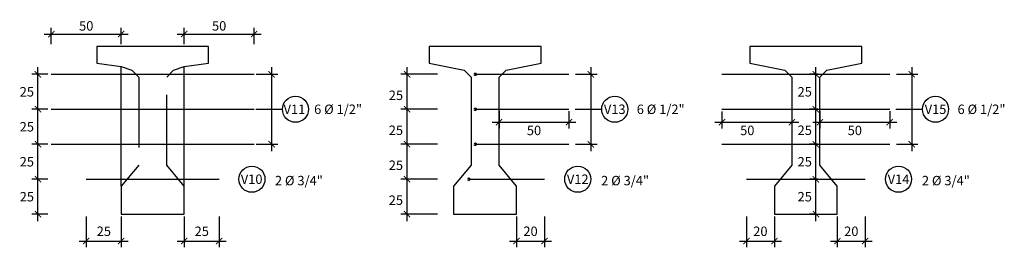
# Model space of a CAD drawing. Units: feet. Extents: x 772114 to 772201, y 8558973 to 8559111.
# Drawn here: x 772188 to 772195, y 8559036 to 8559037 of the extents above; entities that cross this region are included whole.
import ezdxf
from ezdxf.enums import TextEntityAlignment as Align

# ---------------------------------------------------------------- set-up
doc = ezdxf.new("R2010")
doc.units = ezdxf.units.FT
doc.header["$LTSCALE"] = 6.35
doc.header["$MEASUREMENT"] = 0
doc.linetypes.add('HIDDEN2', pattern=[4.7625, 3.175, -1.5875])
for name, color, linetype in [('21C', 36, 'Continuous'), ('22T', 7, 'Continuous'), ('23', 1, 'Continuous'), ('24', 5, 'Continuous'), ('28D', 8, 'HIDDEN2')]:
    doc.layers.add(name, color=color, linetype=linetype)
doc.styles.add('echi 100', font='romans.shx')
doc.styles.add('qq', font='romans.shx')
doc.dimstyles.new('ESTANDAR  100', dxfattribs={"dimtxt": 0.27, "dimasz": 0.18, "dimexe": 0.18, "dimexo": 0.0625, "dimgap": 0.1, "dimtad": 1, "dimzin": 0, "dimdsep": 46, "dimtxsty": 'echi 100', "dimblk": 'ARCHTICK', "dimcen": 0.09, "dimdle": 0.2, "dimclrd": 256, "dimclre": 256, "dimclrt": 7, "dimazin": 0, "dimtfac": 1, "dimtmove": 2, "dimatfit": 3, "dimfxl": 0, "dimtolj": 1, "dimtzin": 0, "dimarcsym": 0})
doc.dimstyles.new('ESTANDAR  100 90', dxfattribs={"dimtxt": 0.27, "dimasz": 0.18, "dimexe": 0.18, "dimexo": 0.0625, "dimgap": 0.1, "dimtad": 2, "dimtih": 1, "dimtoh": 1, "dimzin": 0, "dimdsep": 46, "dimtxsty": 'echi 100', "dimblk": 'ARCHTICK', "dimcen": 0, "dimdle": 0.2, "dimclrd": 7, "dimclre": 7, "dimclrt": 7, "dimazin": 0, "dimtfac": 1, "dimtofl": 0, "dimtmove": 0, "dimatfit": 3, "dimfxl": 0, "dimtolj": 1, "dimtzin": 0, "dimarcsym": 0})

# ---------------------------------------------------------------- blocks, each defined once
blk = doc.blocks.new('_ArchTick')
at = {"color": 0, "const_width": 0.15}
blk.add_lwpolyline([(-0.5, -0.5), (0.5, 0.5)], dxfattribs=at)
blk = doc.blocks.new('*D116')
at = {"layer": '21C', "color": 7, "lineweight": -2}
for p, q in [((772189.3785, 8559037.1109), (772189.3785, 8559037.2278)), ((772189.8785, 8559037.1109), (772189.8785, 8559037.2278)), ((772189.3285, 8559037.1828), (772189.9285, 8559037.1828))]:
    blk.add_line(p, q, dxfattribs=at)
at = {"layer": 'Defpoints', "color": 0}
for p in [(772189.8785, 8559037.1828), (772189.3785, 8559037.0953), (772189.8785, 8559037.0953)]:
    blk.add_point(p, dxfattribs=at)
at = {"layer": '21C', "color": 7, "lineweight": -2, "xscale": 0.045, "yscale": 0.045, "zscale": 0.045, "rotation": 180}
blk.add_blockref('_ArchTick', (772189.3785, 8559037.1828), dxfattribs=at)
at = {"layer": '21C', "color": 7, "lineweight": -2, "xscale": 0.045, "yscale": 0.045, "zscale": 0.045}
blk.add_blockref('_ArchTick', (772189.8785, 8559037.1828), dxfattribs=at)
at = {"layer": '21C', "color": 7, "insert": (772189.6285, 8559037.2415), "char_height": 0.0675, "attachment_point": 5, "style": 'echi 100'}
blk.add_mtext('\\A1;50', dxfattribs=at)
blk = doc.blocks.new('*D117')
at = {"layer": '21C', "color": 7, "lineweight": -2}
for p, q in [((772188.4285, 8559037.1109), (772188.4285, 8559037.2278)), ((772188.9285, 8559037.1109), (772188.9285, 8559037.2278)), ((772188.3785, 8559037.1828), (772188.9785, 8559037.1828))]:
    blk.add_line(p, q, dxfattribs=at)
at = {"layer": 'Defpoints', "color": 0}
for p in [(772188.9285, 8559037.1828), (772188.4285, 8559037.0953), (772188.9285, 8559037.0953)]:
    blk.add_point(p, dxfattribs=at)
at = {"layer": '21C', "color": 7, "lineweight": -2, "xscale": 0.045, "yscale": 0.045, "zscale": 0.045, "rotation": 180}
blk.add_blockref('_ArchTick', (772188.4285, 8559037.1828), dxfattribs=at)
at = {"layer": '21C', "color": 7, "lineweight": -2, "xscale": 0.045, "yscale": 0.045, "zscale": 0.045}
blk.add_blockref('_ArchTick', (772188.9285, 8559037.1828), dxfattribs=at)
at = {"layer": '21C', "color": 7, "insert": (772188.6785, 8559037.2415), "char_height": 0.0675, "attachment_point": 5, "style": 'echi 100'}
blk.add_mtext('\\A1;50', dxfattribs=at)
blk = doc.blocks.new('*D118')
at = {"layer": '21C', "color": 7, "lineweight": -2}
for p, q in [((772190.0035, 8559036.9453), (772190.0035, 8559036.3453)), ((772189.8941, 8559036.8953), (772190.0485, 8559036.8953)), ((772189.8941, 8559036.3953), (772190.0485, 8559036.3953))]:
    blk.add_line(p, q, dxfattribs=at)
at = {"layer": 'Defpoints', "color": 0}
for p in [(772189.8785, 8559036.8953), (772189.8785, 8559036.3953), (772190.0035, 8559036.3953)]:
    blk.add_point(p, dxfattribs=at)
at = {"layer": '21C', "color": 7, "lineweight": -2, "xscale": 0.045, "yscale": 0.045, "zscale": 0.045}
for p, rotation in [((772190.0035, 8559036.8953), 90), ((772190.0035, 8559036.3953), 270)]:
    blk.add_blockref('_ArchTick', p, dxfattribs=dict(at, rotation=rotation))
at = {"layer": '21C', "color": 7, "insert": (772190.096, 8559036.6453), "char_height": 0.0675, "attachment_point": 5, "style": 'echi 100'}
blk.add_mtext('\\A1;  ', dxfattribs=at)
blk = doc.blocks.new('TEXTO IND')
at = {"layer": '21C', "style": 'echi 100'}
for p in [(0.114, 0.583), (0.114, 0.164), (0.114, -0.399), (0.114, -0.779)]:
    blk.add_attdef('INDICADOR', p, '', height=0.27, dxfattribs=at)
blk = doc.blocks.new('*D119')
at = {"layer": '21C', "color": 7, "lineweight": -2}
for p, q in [((772190.9718, 8559036.3453), (772190.9718, 8559036.6953)), ((772191.1887, 8559036.6453), (772190.9268, 8559036.6453)), ((772191.1887, 8559036.3953), (772190.9268, 8559036.3953))]:
    blk.add_line(p, q, dxfattribs=at)
at = {"layer": 'Defpoints', "color": 0}
for p in [(772190.9718, 8559036.6453), (772191.2043, 8559036.6453), (772191.2043, 8559036.3953)]:
    blk.add_point(p, dxfattribs=at)
at = {"layer": '21C', "color": 7, "lineweight": -2, "xscale": 0.045, "yscale": 0.045, "zscale": 0.045}
for p, rotation in [((772190.9718, 8559036.6453), 90), ((772190.9718, 8559036.3953), 270)]:
    blk.add_blockref('_ArchTick', p, dxfattribs=dict(at, rotation=rotation))
at = {"layer": '21C', "color": 7, "insert": (772190.8921, 8559036.4953), "char_height": 0.0675, "attachment_point": 5, "style": 'echi 100'}
blk.add_mtext('\\A1;25', dxfattribs=at)
blk = doc.blocks.new('*D120')
at = {"layer": '21C', "color": 7, "lineweight": -2}
for p, q in [((772190.9718, 8559036.5953), (772190.9718, 8559036.9453)), ((772191.1887, 8559036.8953), (772190.9268, 8559036.8953)), ((772191.1887, 8559036.6453), (772190.9268, 8559036.6453))]:
    blk.add_line(p, q, dxfattribs=at)
at = {"layer": 'Defpoints', "color": 0}
for p in [(772190.9718, 8559036.8953), (772191.2043, 8559036.8953), (772191.2043, 8559036.6453)]:
    blk.add_point(p, dxfattribs=at)
at = {"layer": '21C', "color": 7, "lineweight": -2, "xscale": 0.045, "yscale": 0.045, "zscale": 0.045}
for p, rotation in [((772190.9718, 8559036.8953), 90), ((772190.9718, 8559036.6453), 270)]:
    blk.add_blockref('_ArchTick', p, dxfattribs=dict(at, rotation=rotation))
at = {"layer": '21C', "color": 7, "insert": (772190.8921, 8559036.7453), "char_height": 0.0675, "attachment_point": 5, "style": 'echi 100'}
blk.add_mtext('\\A1;25', dxfattribs=at)
blk = doc.blocks.new('*D121')
at = {"layer": '21C', "color": 7, "lineweight": -2}
for p, q in [((772190.9718, 8559036.0953), (772190.9718, 8559036.4453)), ((772191.1887, 8559036.3953), (772190.9268, 8559036.3953)), ((772191.1887, 8559036.1453), (772190.9268, 8559036.1453))]:
    blk.add_line(p, q, dxfattribs=at)
at = {"layer": 'Defpoints', "color": 0}
for p in [(772190.9718, 8559036.3953), (772191.2043, 8559036.3953), (772191.2043, 8559036.1453)]:
    blk.add_point(p, dxfattribs=at)
at = {"layer": '21C', "color": 7, "lineweight": -2, "xscale": 0.045, "yscale": 0.045, "zscale": 0.045}
for p, rotation in [((772190.9718, 8559036.3953), 90), ((772190.9718, 8559036.1453), 270)]:
    blk.add_blockref('_ArchTick', p, dxfattribs=dict(at, rotation=rotation))
at = {"layer": '21C', "color": 7, "insert": (772190.8921, 8559036.2453), "char_height": 0.0675, "attachment_point": 5, "style": 'echi 100'}
blk.add_mtext('\\A1;25', dxfattribs=at)
blk = doc.blocks.new('*D122')
at = {"layer": '21C', "color": 7, "lineweight": -2}
for p, q in [((772192.2857, 8559036.9453), (772192.2857, 8559036.3453)), ((772192.1763, 8559036.8953), (772192.3307, 8559036.8953)), ((772192.1763, 8559036.3953), (772192.3307, 8559036.3953))]:
    blk.add_line(p, q, dxfattribs=at)
at = {"layer": 'Defpoints', "color": 0}
for p in [(772192.1607, 8559036.8953), (772192.1607, 8559036.3953), (772192.2857, 8559036.3953)]:
    blk.add_point(p, dxfattribs=at)
at = {"layer": '21C', "color": 7, "lineweight": -2, "xscale": 0.045, "yscale": 0.045, "zscale": 0.045}
for p, rotation in [((772192.2857, 8559036.8953), 90), ((772192.2857, 8559036.3953), 270)]:
    blk.add_blockref('_ArchTick', p, dxfattribs=dict(at, rotation=rotation))
at = {"layer": '21C', "color": 7, "insert": (772192.3782, 8559036.6453), "char_height": 0.0675, "attachment_point": 5, "style": 'echi 100'}
blk.add_mtext('\\A1;  ', dxfattribs=at)
blk = doc.blocks.new('*D123')
at = {"layer": '21C', "color": 7, "lineweight": -2}
for p, q in [((772191.6293, 8559036.631), (772191.6293, 8559036.508)), ((772192.1293, 8559036.631), (772192.1293, 8559036.508)), ((772191.5793, 8559036.553), (772192.1793, 8559036.553))]:
    blk.add_line(p, q, dxfattribs=at)
at = {"layer": 'Defpoints', "color": 0}
for p in [(772191.6293, 8559036.6466), (772192.1293, 8559036.6466), (772192.1293, 8559036.553)]:
    blk.add_point(p, dxfattribs=at)
at = {"layer": '21C', "color": 7, "lineweight": -2, "xscale": 0.045, "yscale": 0.045, "zscale": 0.045, "rotation": 180}
blk.add_blockref('_ArchTick', (772191.6293, 8559036.553), dxfattribs=at)
at = {"layer": '21C', "color": 7, "lineweight": -2, "xscale": 0.045, "yscale": 0.045, "zscale": 0.045}
blk.add_blockref('_ArchTick', (772192.1293, 8559036.553), dxfattribs=at)
at = {"layer": '21C', "color": 7, "insert": (772191.8793, 8559036.4942), "char_height": 0.0675, "attachment_point": 5, "style": 'echi 100'}
blk.add_mtext('\\A1;50', dxfattribs=at)
blk = doc.blocks.new('*D124')
at = {"layer": '21C', "color": 7, "lineweight": -2}
for p, q in [((772193.8941, 8559036.3453), (772193.8941, 8559036.6953)), ((772193.908, 8559036.6453), (772193.8491, 8559036.6453)), ((772193.908, 8559036.3953), (772193.8491, 8559036.3953))]:
    blk.add_line(p, q, dxfattribs=at)
at = {"layer": 'Defpoints', "color": 0}
for p in [(772193.8941, 8559036.6453), (772193.9236, 8559036.6453), (772193.9236, 8559036.3953)]:
    blk.add_point(p, dxfattribs=at)
at = {"layer": '21C', "color": 7, "lineweight": -2, "xscale": 0.045, "yscale": 0.045, "zscale": 0.045}
for p, rotation in [((772193.8941, 8559036.6453), 90), ((772193.8941, 8559036.3953), 270)]:
    blk.add_blockref('_ArchTick', p, dxfattribs=dict(at, rotation=rotation))
at = {"layer": '21C', "color": 7, "insert": (772193.8145, 8559036.4953), "char_height": 0.0675, "attachment_point": 5, "style": 'echi 100'}
blk.add_mtext('\\A1;25', dxfattribs=at)
blk = doc.blocks.new('*D125')
at = {"layer": '21C', "color": 7, "lineweight": -2}
for p, q in [((772193.8941, 8559036.5953), (772193.8941, 8559036.9453)), ((772193.908, 8559036.8953), (772193.8491, 8559036.8953)), ((772193.908, 8559036.6453), (772193.8491, 8559036.6453))]:
    blk.add_line(p, q, dxfattribs=at)
at = {"layer": 'Defpoints', "color": 0}
for p in [(772193.8941, 8559036.8953), (772193.9236, 8559036.8953), (772193.9236, 8559036.6453)]:
    blk.add_point(p, dxfattribs=at)
at = {"layer": '21C', "color": 7, "lineweight": -2, "xscale": 0.045, "yscale": 0.045, "zscale": 0.045}
for p, rotation in [((772193.8941, 8559036.8953), 90), ((772193.8941, 8559036.6453), 270)]:
    blk.add_blockref('_ArchTick', p, dxfattribs=dict(at, rotation=rotation))
at = {"layer": '21C', "color": 7, "insert": (772193.8145, 8559036.7703), "char_height": 0.0675, "attachment_point": 5, "style": 'echi 100'}
blk.add_mtext('\\A1;25', dxfattribs=at)
blk = doc.blocks.new('*D126')
at = {"layer": '21C', "color": 7, "lineweight": -2}
for p, q in [((772193.8941, 8559036.0953), (772193.8941, 8559036.4453)), ((772193.908, 8559036.3953), (772193.8491, 8559036.3953)), ((772193.908, 8559036.1453), (772193.8491, 8559036.1453))]:
    blk.add_line(p, q, dxfattribs=at)
at = {"layer": 'Defpoints', "color": 0}
for p in [(772193.8941, 8559036.3953), (772193.9236, 8559036.3953), (772193.9236, 8559036.1453)]:
    blk.add_point(p, dxfattribs=at)
at = {"layer": '21C', "color": 7, "lineweight": -2, "xscale": 0.045, "yscale": 0.045, "zscale": 0.045}
for p, rotation in [((772193.8941, 8559036.3953), 90), ((772193.8941, 8559036.1453), 270)]:
    blk.add_blockref('_ArchTick', p, dxfattribs=dict(at, rotation=rotation))
at = {"layer": '21C', "color": 7, "insert": (772193.8145, 8559036.2703), "char_height": 0.0675, "attachment_point": 5, "style": 'echi 100'}
blk.add_mtext('\\A1;25', dxfattribs=at)
blk = doc.blocks.new('*D127')
at = {"layer": '21C', "color": 7, "lineweight": -2}
for p, q in [((772194.5788, 8559036.9453), (772194.5788, 8559036.3453)), ((772194.4694, 8559036.8953), (772194.6238, 8559036.8953)), ((772194.4694, 8559036.3953), (772194.6238, 8559036.3953))]:
    blk.add_line(p, q, dxfattribs=at)
at = {"layer": 'Defpoints', "color": 0}
for p in [(772194.4538, 8559036.8953), (772194.4538, 8559036.3953), (772194.5788, 8559036.3953)]:
    blk.add_point(p, dxfattribs=at)
at = {"layer": '21C', "color": 7, "lineweight": -2, "xscale": 0.045, "yscale": 0.045, "zscale": 0.045}
for p, rotation in [((772194.5788, 8559036.8953), 90), ((772194.5788, 8559036.3953), 270)]:
    blk.add_blockref('_ArchTick', p, dxfattribs=dict(at, rotation=rotation))
at = {"layer": '21C', "color": 7, "insert": (772194.6713, 8559036.6453), "char_height": 0.0675, "attachment_point": 5, "style": 'echi 100'}
blk.add_mtext('\\A1;  ', dxfattribs=at)
blk = doc.blocks.new('*D128')
at = {"layer": '21C', "color": 7, "lineweight": -2}
for p, q in [((772193.9224, 8559036.631), (772193.9224, 8559036.508)), ((772194.4224, 8559036.631), (772194.4224, 8559036.508)), ((772193.8724, 8559036.553), (772194.4724, 8559036.553))]:
    blk.add_line(p, q, dxfattribs=at)
at = {"layer": 'Defpoints', "color": 0}
for p in [(772193.9224, 8559036.6466), (772194.4224, 8559036.6466), (772194.4224, 8559036.553)]:
    blk.add_point(p, dxfattribs=at)
at = {"layer": '21C', "color": 7, "lineweight": -2, "xscale": 0.045, "yscale": 0.045, "zscale": 0.045, "rotation": 180}
blk.add_blockref('_ArchTick', (772193.9224, 8559036.553), dxfattribs=at)
at = {"layer": '21C', "color": 7, "lineweight": -2, "xscale": 0.045, "yscale": 0.045, "zscale": 0.045}
blk.add_blockref('_ArchTick', (772194.4224, 8559036.553), dxfattribs=at)
at = {"layer": '21C', "color": 7, "insert": (772194.1724, 8559036.4942), "char_height": 0.0675, "attachment_point": 5, "style": 'echi 100'}
blk.add_mtext('\\A1;50', dxfattribs=at)
blk = doc.blocks.new('*D129')
at = {"layer": '21C', "color": 7, "lineweight": -2}
for p, q in [((772193.8941, 8559035.8453), (772193.8941, 8559036.1953)), ((772193.8879, 8559036.1453), (772193.8491, 8559036.1453)), ((772193.8879, 8559035.8953), (772193.8491, 8559035.8953))]:
    blk.add_line(p, q, dxfattribs=at)
at = {"layer": 'Defpoints', "color": 0}
for p in [(772193.8941, 8559036.1453), (772193.9035, 8559036.1453), (772193.9035, 8559035.8953)]:
    blk.add_point(p, dxfattribs=at)
at = {"layer": '21C', "color": 7, "lineweight": -2, "xscale": 0.045, "yscale": 0.045, "zscale": 0.045}
for p, rotation in [((772193.8941, 8559036.1453), 90), ((772193.8941, 8559035.8953), 270)]:
    blk.add_blockref('_ArchTick', p, dxfattribs=dict(at, rotation=rotation))
at = {"layer": '21C', "color": 7, "insert": (772193.8145, 8559036.0203), "char_height": 0.0675, "attachment_point": 5, "style": 'echi 100'}
blk.add_mtext('\\A1;25', dxfattribs=at)
blk = doc.blocks.new('*D130')
at = {"layer": '21C', "color": 7, "lineweight": -2}
for p, q in [((772193.2224, 8559036.6297), (772193.2224, 8559036.508)), ((772193.7224, 8559036.631), (772193.7224, 8559036.508)), ((772193.1724, 8559036.553), (772193.7724, 8559036.553))]:
    blk.add_line(p, q, dxfattribs=at)
at = {"layer": 'Defpoints', "color": 0}
for p in [(772193.2224, 8559036.6453), (772193.7224, 8559036.6466), (772193.7224, 8559036.553)]:
    blk.add_point(p, dxfattribs=at)
at = {"layer": '21C', "color": 7, "lineweight": -2, "xscale": 0.045, "yscale": 0.045, "zscale": 0.045, "rotation": 180}
blk.add_blockref('_ArchTick', (772193.2224, 8559036.553), dxfattribs=at)
at = {"layer": '21C', "color": 7, "lineweight": -2, "xscale": 0.045, "yscale": 0.045, "zscale": 0.045}
blk.add_blockref('_ArchTick', (772193.7224, 8559036.553), dxfattribs=at)
at = {"layer": '21C', "color": 7, "insert": (772193.4038, 8559036.4942), "char_height": 0.0675, "attachment_point": 5, "style": 'echi 100'}
blk.add_mtext('\\A1;50', dxfattribs=at)
blk = doc.blocks.new('*D97')
at = {"layer": '21C', "color": 7, "lineweight": -2}
for p, q in [((772188.3336, 8559036.3453), (772188.3336, 8559036.6953)), ((772188.4045, 8559036.6453), (772188.2886, 8559036.6453)), ((772188.4045, 8559036.3953), (772188.2886, 8559036.3953))]:
    blk.add_line(p, q, dxfattribs=at)
at = {"layer": 'Defpoints', "color": 0}
for p in [(772188.3336, 8559036.6453), (772188.4202, 8559036.6453), (772188.4202, 8559036.3953)]:
    blk.add_point(p, dxfattribs=at)
at = {"layer": '21C', "color": 7, "lineweight": -2, "xscale": 0.045, "yscale": 0.045, "zscale": 0.045}
for p, rotation in [((772188.3336, 8559036.6453), 90), ((772188.3336, 8559036.3953), 270)]:
    blk.add_blockref('_ArchTick', p, dxfattribs=dict(at, rotation=rotation))
at = {"layer": '21C', "color": 7, "insert": (772188.254, 8559036.5203), "char_height": 0.0675, "attachment_point": 5, "style": 'echi 100'}
blk.add_mtext('\\A1;25', dxfattribs=at)
blk = doc.blocks.new('*D98')
at = {"layer": '21C', "color": 7, "lineweight": -2}
for p, q in [((772188.3336, 8559036.5953), (772188.3336, 8559036.9453)), ((772188.4045, 8559036.8953), (772188.2886, 8559036.8953)), ((772188.4045, 8559036.6453), (772188.2886, 8559036.6453))]:
    blk.add_line(p, q, dxfattribs=at)
at = {"layer": 'Defpoints', "color": 0}
for p in [(772188.3336, 8559036.8953), (772188.4202, 8559036.8953), (772188.4202, 8559036.6453)]:
    blk.add_point(p, dxfattribs=at)
at = {"layer": '21C', "color": 7, "lineweight": -2, "xscale": 0.045, "yscale": 0.045, "zscale": 0.045}
for p, rotation in [((772188.3336, 8559036.8953), 90), ((772188.3336, 8559036.6453), 270)]:
    blk.add_blockref('_ArchTick', p, dxfattribs=dict(at, rotation=rotation))
at = {"layer": '21C', "color": 7, "insert": (772188.254, 8559036.7703), "char_height": 0.0675, "attachment_point": 5, "style": 'echi 100'}
blk.add_mtext('\\A1;25', dxfattribs=at)
blk = doc.blocks.new('*D99')
at = {"layer": '21C', "color": 7, "lineweight": -2}
for p, q in [((772188.3336, 8559035.8453), (772188.3336, 8559036.1953)), ((772188.4045, 8559036.1453), (772188.2886, 8559036.1453)), ((772188.4045, 8559035.8953), (772188.2886, 8559035.8953))]:
    blk.add_line(p, q, dxfattribs=at)
at = {"layer": 'Defpoints', "color": 0}
for p in [(772188.3336, 8559036.1453), (772188.4202, 8559036.1453), (772188.4202, 8559035.8953)]:
    blk.add_point(p, dxfattribs=at)
at = {"layer": '21C', "color": 7, "lineweight": -2, "xscale": 0.045, "yscale": 0.045, "zscale": 0.045}
for p, rotation in [((772188.3336, 8559036.1453), 90), ((772188.3336, 8559035.8953), 270)]:
    blk.add_blockref('_ArchTick', p, dxfattribs=dict(at, rotation=rotation))
at = {"layer": '21C', "color": 7, "insert": (772188.254, 8559036.0203), "char_height": 0.0675, "attachment_point": 5, "style": 'echi 100'}
blk.add_mtext('\\A1;25', dxfattribs=at)
blk = doc.blocks.new('*D100')
at = {"layer": '21C', "color": 7, "lineweight": -2}
for p, q in [((772188.3336, 8559036.0953), (772188.3336, 8559036.4453)), ((772188.4045, 8559036.3953), (772188.2886, 8559036.3953)), ((772188.4045, 8559036.1453), (772188.2886, 8559036.1453))]:
    blk.add_line(p, q, dxfattribs=at)
at = {"layer": 'Defpoints', "color": 0}
for p in [(772188.3336, 8559036.3953), (772188.4202, 8559036.3953), (772188.4202, 8559036.1453)]:
    blk.add_point(p, dxfattribs=at)
at = {"layer": '21C', "color": 7, "lineweight": -2, "xscale": 0.045, "yscale": 0.045, "zscale": 0.045}
for p, rotation in [((772188.3336, 8559036.3953), 90), ((772188.3336, 8559036.1453), 270)]:
    blk.add_blockref('_ArchTick', p, dxfattribs=dict(at, rotation=rotation))
at = {"layer": '21C', "color": 7, "insert": (772188.254, 8559036.2703), "char_height": 0.0675, "attachment_point": 5, "style": 'echi 100'}
blk.add_mtext('\\A1;25', dxfattribs=at)
blk = doc.blocks.new('*D101')
at = {"layer": '21C', "lineweight": -2}
for p, q in [((772188.6785, 8559035.8797), (772188.6785, 8559035.6585)), ((772188.9285, 8559035.8797), (772188.9285, 8559035.6585)), ((772188.6285, 8559035.7035), (772188.9785, 8559035.7035))]:
    blk.add_line(p, q, dxfattribs=at)
at = {"layer": 'Defpoints', "color": 0}
for p in [(772188.6785, 8559035.8953), (772188.9285, 8559035.8953), (772188.9285, 8559035.7035)]:
    blk.add_point(p, dxfattribs=at)
at = {"layer": '21C', "lineweight": -2, "xscale": 0.045, "yscale": 0.045, "zscale": 0.045, "rotation": 180}
blk.add_blockref('_ArchTick', (772188.6785, 8559035.7035), dxfattribs=at)
at = {"layer": '21C', "lineweight": -2, "xscale": 0.045, "yscale": 0.045, "zscale": 0.045}
blk.add_blockref('_ArchTick', (772188.9285, 8559035.7035), dxfattribs=at)
at = {"layer": '21C', "color": 7, "insert": (772188.8043, 8559035.7731), "char_height": 0.0675, "attachment_point": 5, "style": 'echi 100'}
blk.add_mtext('\\A1;25', dxfattribs=at)
blk = doc.blocks.new('*D102')
at = {"layer": '21C', "lineweight": -2}
for p, q in [((772189.3785, 8559035.8797), (772189.3785, 8559035.6585)), ((772189.6285, 8559035.8797), (772189.6285, 8559035.6585)), ((772189.3285, 8559035.7035), (772189.6785, 8559035.7035))]:
    blk.add_line(p, q, dxfattribs=at)
at = {"layer": 'Defpoints', "color": 0}
for p in [(772189.3785, 8559035.8953), (772189.6285, 8559035.8953), (772189.6285, 8559035.7035)]:
    blk.add_point(p, dxfattribs=at)
at = {"layer": '21C', "lineweight": -2, "xscale": 0.045, "yscale": 0.045, "zscale": 0.045, "rotation": 180}
blk.add_blockref('_ArchTick', (772189.3785, 8559035.7035), dxfattribs=at)
at = {"layer": '21C', "lineweight": -2, "xscale": 0.045, "yscale": 0.045, "zscale": 0.045}
blk.add_blockref('_ArchTick', (772189.6285, 8559035.7035), dxfattribs=at)
at = {"layer": '21C', "color": 7, "insert": (772189.5043, 8559035.7731), "char_height": 0.0675, "attachment_point": 5, "style": 'echi 100'}
blk.add_mtext('\\A1;25', dxfattribs=at)
blk = doc.blocks.new('*D103')
at = {"layer": '21C', "lineweight": -2}
for p, q in [((772191.7543, 8559035.8797), (772191.7543, 8559035.6585)), ((772191.9543, 8559035.8797), (772191.9543, 8559035.6585)), ((772191.7043, 8559035.7035), (772192.0043, 8559035.7035))]:
    blk.add_line(p, q, dxfattribs=at)
at = {"layer": 'Defpoints', "color": 0}
for p in [(772191.7543, 8559035.8953), (772191.9543, 8559035.8953), (772191.9543, 8559035.7035)]:
    blk.add_point(p, dxfattribs=at)
at = {"layer": '21C', "lineweight": -2, "xscale": 0.045, "yscale": 0.045, "zscale": 0.045, "rotation": 180}
blk.add_blockref('_ArchTick', (772191.7543, 8559035.7035), dxfattribs=at)
at = {"layer": '21C', "lineweight": -2, "xscale": 0.045, "yscale": 0.045, "zscale": 0.045}
blk.add_blockref('_ArchTick', (772191.9543, 8559035.7035), dxfattribs=at)
at = {"layer": '21C', "color": 7, "insert": (772191.8543, 8559035.7731), "char_height": 0.0675, "attachment_point": 5, "style": 'echi 100'}
blk.add_mtext('\\A1;20', dxfattribs=at)
blk = doc.blocks.new('*D104')
at = {"layer": '21C', "lineweight": -2}
for p, q in [((772193.3974, 8559035.8797), (772193.3974, 8559035.6585)), ((772193.5974, 8559035.8797), (772193.5974, 8559035.6585)), ((772193.3474, 8559035.7035), (772193.6474, 8559035.7035))]:
    blk.add_line(p, q, dxfattribs=at)
at = {"layer": 'Defpoints', "color": 0}
for p in [(772193.3974, 8559035.8953), (772193.5974, 8559035.8953), (772193.5974, 8559035.7035)]:
    blk.add_point(p, dxfattribs=at)
at = {"layer": '21C', "lineweight": -2, "xscale": 0.045, "yscale": 0.045, "zscale": 0.045, "rotation": 180}
blk.add_blockref('_ArchTick', (772193.3974, 8559035.7035), dxfattribs=at)
at = {"layer": '21C', "lineweight": -2, "xscale": 0.045, "yscale": 0.045, "zscale": 0.045}
blk.add_blockref('_ArchTick', (772193.5974, 8559035.7035), dxfattribs=at)
at = {"layer": '21C', "color": 7, "insert": (772193.4974, 8559035.7731), "char_height": 0.0675, "attachment_point": 5, "style": 'echi 100'}
blk.add_mtext('\\A1;20', dxfattribs=at)
blk = doc.blocks.new('*D105')
at = {"layer": '21C', "lineweight": -2}
for p, q in [((772194.0474, 8559035.8797), (772194.0474, 8559035.6585)), ((772194.2474, 8559035.8797), (772194.2474, 8559035.6585)), ((772193.9974, 8559035.7035), (772194.2974, 8559035.7035))]:
    blk.add_line(p, q, dxfattribs=at)
at = {"layer": 'Defpoints', "color": 0}
for p in [(772194.0474, 8559035.8953), (772194.2474, 8559035.8953), (772194.2474, 8559035.7035)]:
    blk.add_point(p, dxfattribs=at)
at = {"layer": '21C', "lineweight": -2, "xscale": 0.045, "yscale": 0.045, "zscale": 0.045, "rotation": 180}
blk.add_blockref('_ArchTick', (772194.0474, 8559035.7035), dxfattribs=at)
at = {"layer": '21C', "lineweight": -2, "xscale": 0.045, "yscale": 0.045, "zscale": 0.045}
blk.add_blockref('_ArchTick', (772194.2474, 8559035.7035), dxfattribs=at)
at = {"layer": '21C', "color": 7, "insert": (772194.1474, 8559035.7731), "char_height": 0.0675, "attachment_point": 5, "style": 'echi 100'}
blk.add_mtext('\\A1;20', dxfattribs=at)
blk = doc.blocks.new('*D106')
at = {"layer": '21C', "color": 7, "lineweight": -2}
for p, q in [((772190.9718, 8559035.8453), (772190.9718, 8559036.1953)), ((772191.1887, 8559036.1453), (772190.9268, 8559036.1453)), ((772191.1887, 8559035.8953), (772190.9268, 8559035.8953))]:
    blk.add_line(p, q, dxfattribs=at)
at = {"layer": 'Defpoints', "color": 0}
for p in [(772190.9718, 8559036.1453), (772191.2043, 8559036.1453), (772191.2043, 8559035.8953)]:
    blk.add_point(p, dxfattribs=at)
at = {"layer": '21C', "color": 7, "lineweight": -2, "xscale": 0.045, "yscale": 0.045, "zscale": 0.045}
for p, rotation in [((772190.9718, 8559036.1453), 90), ((772190.9718, 8559035.8953), 270)]:
    blk.add_blockref('_ArchTick', p, dxfattribs=dict(at, rotation=rotation))
at = {"layer": '21C', "color": 7, "insert": (772190.8921, 8559035.9953), "char_height": 0.0675, "attachment_point": 5, "style": 'echi 100'}
blk.add_mtext('\\A1;25', dxfattribs=at)

msp = doc.modelspace()

# ---------------------------------------------------------------- linework, layer by layer
at = {"layer": '21C'}
for p, q in [((772189.89098, 8559036.645298), (772190.080785, 8559036.645298)), ((772192.173184, 8559036.645298), (772192.36299, 8559036.645298)), ((772194.466278, 8559036.645298), (772194.656084, 8559036.645298))]:
    msp.add_line(p, q, dxfattribs=at)
for centre in [(772190.174047, 8559036.645298), (772192.456252, 8559036.645298), (772194.749345, 8559036.645298), (772189.862693, 8559036.145298), (772192.191785, 8559036.145298), (772194.484879, 8559036.145298)]:
    msp.add_circle(centre, 0.093262, dxfattribs=at)
at = {"layer": '23'}
for p, q in [((772188.92848, 8559036.095298), (772188.92848, 8559036.950298)), ((772189.37848, 8559036.095298), (772189.37848, 8559036.950298))]:
    msp.add_line(p, q, dxfattribs=at)
for points in [[(772189.37848, 8559036.950298), (772189.55348, 8559036.975298), (772189.55348, 8559037.095298), (772188.75348, 8559037.095298), (772188.75348, 8559036.975298), (772188.92848, 8559036.950298)], [(772188.92848, 8559036.095298), (772188.92848, 8559035.895298), (772189.37848, 8559035.895298), (772189.37848, 8559036.095298)]]:
    msp.add_lwpolyline(points, dxfattribs=at)
for points in [[(772191.929285, 8559036.975298), (772191.929285, 8559037.095298), (772191.129285, 8559037.095298), (772191.129285, 8559036.975298), (772191.379285, 8559036.925298), (772191.429285, 8559036.875298), (772191.429285, 8559036.245298), (772191.304285, 8559036.095298), (772191.304285, 8559035.895298), (772191.754285, 8559035.895298), (772191.754285, 8559036.095298), (772191.629285, 8559036.245298), (772191.629285, 8559036.875298), (772191.679285, 8559036.925298)], [(772194.222379, 8559036.975298), (772194.222379, 8559037.095298), (772193.422379, 8559037.095298), (772193.422379, 8559036.975298), (772193.672379, 8559036.925298), (772193.722379, 8559036.875298), (772193.722379, 8559036.245298), (772193.597379, 8559036.095298), (772193.597379, 8559035.895298), (772194.047379, 8559035.895298), (772194.047379, 8559036.095298), (772193.922379, 8559036.245298), (772193.922379, 8559036.875298), (772193.972379, 8559036.925298)]]:
    msp.add_lwpolyline(points, close=True, dxfattribs=at)
at = {"layer": '24'}
for p, q in [((772188.42848, 8559036.895298), (772189.87848, 8559036.895298)), ((772191.459285, 8559036.895298), (772192.129285, 8559036.895298)), ((772193.222643, 8559036.895298), (772194.422379, 8559036.895298)), ((772188.42848, 8559036.645298), (772189.87848, 8559036.645298)), ((772191.459285, 8559036.645298), (772192.129285, 8559036.645298)), ((772193.222379, 8559036.645298), (772194.422379, 8559036.645298)), ((772188.42848, 8559036.395298), (772189.87848, 8559036.395298)), ((772191.459285, 8559036.395298), (772192.129285, 8559036.395298)), ((772193.222379, 8559036.395298), (772194.422379, 8559036.395298))]:
    msp.add_line(p, q, dxfattribs=at)
for points, const_width in [([(772191.465635, 8559036.895298, -1), (772191.452935, 8559036.895298, -1)], 0.0127), ([(772191.465635, 8559036.645298, -1), (772191.452935, 8559036.645298, -1)], 0.0127), ([(772191.465635, 8559036.395298, -1), (772191.452935, 8559036.395298, -1)], 0.0127), ([(772191.407366, 8559036.145298, 1), (772191.419866, 8559036.145298, 1)], 0.0125)]:
    msp.add_lwpolyline(points, format="xyb", close=True, dxfattribs=dict(at, const_width=const_width))
for points in [[(772188.67848, 8559036.145298), (772189.62848, 8559036.145298)], [(772191.413616, 8559036.145298), (772191.954285, 8559036.145298)], [(772193.397379, 8559036.145298), (772194.247379, 8559036.145298)]]:
    msp.add_lwpolyline(points, dxfattribs=at)
at = {"layer": '28D', "ltscale": 0.025}
for points in [[(772188.92848, 8559036.950298), (772189.00348, 8559036.925298), (772189.05348, 8559036.875298), (772189.05348, 8559036.245298), (772188.92848, 8559036.095298)], [(772189.37848, 8559036.095298), (772189.25348, 8559036.245298), (772189.25348, 8559036.875298), (772189.30348, 8559036.925298), (772189.37848, 8559036.950298)]]:
    msp.add_lwpolyline(points, dxfattribs=at)

# ---------------------------------------------------------------- block references
at = {"layer": '21C'}
ref = msp.add_blockref('TEXTO IND', (772190.278933, 8559036.570361), dxfattribs=dict(at, xscale=0.25, yscale=0.25))
ref.add_attrib('INDICADOR', '6 %%c 1/2"', (772190.307482, 8559036.611451), dxfattribs={"color": 7, "height": 0.0675, "style": 'qq'})
ref = msp.add_blockref('TEXTO IND', (772192.585036, 8559036.570361), dxfattribs=dict(at, xscale=0.25, yscale=0.25))
ref.add_attrib('INDICADOR', '6 %%c 1/2"', (772192.613585, 8559036.611451), dxfattribs={"color": 7, "height": 0.0675, "style": 'qq'})
ref = msp.add_blockref('TEXTO IND', (772194.87813, 8559036.570361), dxfattribs=dict(at, xscale=0.25, yscale=0.25))
ref.add_attrib('INDICADOR', '6 %%c 1/2"', (772194.906679, 8559036.611451), dxfattribs={"color": 7, "height": 0.0675, "style": 'qq'})
ref = msp.add_blockref('TEXTO IND', (772189.998805, 8559036.060534), dxfattribs=dict(at, xscale=0.25, yscale=0.25))
ref.add_attrib('INDICADOR', '2 %%c 3/4"', (772190.027355, 8559036.101625), dxfattribs={"color": 7, "height": 0.0675, "style": 'qq'})
ref = msp.add_blockref('TEXTO IND', (772192.330363, 8559036.060534), dxfattribs=dict(at, xscale=0.25, yscale=0.25))
ref.add_attrib('INDICADOR', '2 %%c 3/4"', (772192.358912, 8559036.101625), dxfattribs={"color": 7, "height": 0.0675, "style": 'qq'})
ref = msp.add_blockref('TEXTO IND', (772194.623457, 8559036.060534), dxfattribs=dict(at, xscale=0.25, yscale=0.25))
ref.add_attrib('INDICADOR', '2 %%c 3/4"', (772194.652006, 8559036.101625), dxfattribs={"color": 7, "height": 0.0675, "style": 'qq'})

# ---------------------------------------------------------------- texts
at = {"layer": '22T', "style": 'qq'}
for s, p in [('V11', (772190.166562, 8559036.645298)), ('V13', (772192.456252, 8559036.645298)), ('V15', (772194.749345, 8559036.645298)), ('V10', (772189.860946, 8559036.145298)), ('V12', (772192.191785, 8559036.145298)), ('V14', (772194.484879, 8559036.145298))]:
    msp.add_text(s, height=0.0675, dxfattribs=at).set_placement(p, align=Align.MIDDLE_CENTER)

# ---------------------------------------------------------------- dimensions: what is measured, and where the dimension line sits
at = {"layer": '21C'}
for base, p1, p2, picture, middle in [((772188.92848, 8559037.182798), (772188.42848, 8559037.095298), (772188.92848, 8559037.095298), '*D117', (772188.67848, 8559037.241548)), ((772189.87848, 8559037.182798), (772189.37848, 8559037.095298), (772189.87848, 8559037.095298), '*D116', (772189.62848, 8559037.241548)), ((772192.129285, 8559036.552992), (772191.629285, 8559036.646575), (772192.129285, 8559036.646575), '*D123', (772191.879285, 8559036.494242)), ((772194.422379, 8559036.552992), (772193.922379, 8559036.646575), (772194.422379, 8559036.646575), '*D128', (772194.172379, 8559036.494242))]:
    dim = msp.add_linear_dim(base=base, p1=p1, p2=p2, dimstyle='ESTANDAR  100 90', override={"dimscale": 0.25, "dimlfac": 100, "dimzin": 12}, dxfattribs=at)
    dim.commit()
    dim.dimension.update_dxf_attribs({"geometry": picture, "text_midpoint": middle})
for base, p1, p2, picture, middle in [((772188.333636, 8559036.895298), (772188.420173, 8559036.645298), (772188.420173, 8559036.895298), '*D98', (772188.333636, 8559036.770298)), ((772190.971785, 8559036.895298), (772191.204285, 8559036.645298), (772191.204285, 8559036.895298), '*D120', (772190.971785, 8559036.745298)), ((772193.894115, 8559036.895298), (772193.923624, 8559036.645298), (772193.923624, 8559036.895298), '*D125', (772193.894115, 8559036.770298)), ((772188.333636, 8559036.645298), (772188.420173, 8559036.395298), (772188.420173, 8559036.645298), '*D97', (772188.333636, 8559036.520298)), ((772190.971785, 8559036.645298), (772191.204285, 8559036.395298), (772191.204285, 8559036.645298), '*D119', (772190.971785, 8559036.495298)), ((772193.894115, 8559036.645298), (772193.923624, 8559036.395298), (772193.923624, 8559036.645298), '*D124', (772193.894115, 8559036.495298)), ((772188.333636, 8559036.395298), (772188.420173, 8559036.145298), (772188.420173, 8559036.395298), '*D100', (772188.333636, 8559036.270298)), ((772190.971785, 8559036.395298), (772191.204285, 8559036.145298), (772191.204285, 8559036.395298), '*D121', (772190.971785, 8559036.245298)), ((772193.894115, 8559036.395298), (772193.923624, 8559036.145298), (772193.923624, 8559036.395298), '*D126', (772193.894115, 8559036.270298)), ((772188.333636, 8559036.145298), (772188.420173, 8559035.895298), (772188.420173, 8559036.145298), '*D99', (772188.333636, 8559036.020298)), ((772190.971785, 8559036.145298), (772191.204285, 8559035.895298), (772191.204285, 8559036.145298), '*D106', (772190.971785, 8559035.995298)), ((772193.894115, 8559036.145298), (772193.903501, 8559035.895298), (772193.903501, 8559036.145298), '*D129', (772193.894115, 8559036.020298))]:
    dim = msp.add_linear_dim(base=base, p1=p1, p2=p2, angle=90, dimstyle='ESTANDAR  100 90', override={"dimscale": 0.25, "dimlfac": 100, "dimzin": 12}, dxfattribs=at)
    dim.commit()
    dim.dimension.update_dxf_attribs({"geometry": picture, "text_midpoint": middle, "dimtype": 160})
for base, p1, p2, picture, middle in [((772190.00348, 8559036.395298), (772189.87848, 8559036.895298), (772189.87848, 8559036.395298), '*D118', (772190.09598, 8559036.645298)), ((772192.285684, 8559036.395298), (772192.160684, 8559036.895298), (772192.160684, 8559036.395298), '*D122', (772192.378184, 8559036.645298)), ((772194.578778, 8559036.395298), (772194.453778, 8559036.895298), (772194.453778, 8559036.395298), '*D127', (772194.671278, 8559036.645298))]:
    dim = msp.add_linear_dim(base=base, p1=p1, p2=p2, angle=90, text='  ', dimstyle='ESTANDAR  100 90', override={"dimscale": 0.25}, dxfattribs=at)
    dim.commit()
    dim.dimension.update_dxf_attribs({"geometry": picture, "text_midpoint": middle})
for base, p1, p2, dimstyle, picture, middle in [((772193.722379, 8559036.552992), (772193.222379, 8559036.645298), (772193.722379, 8559036.646575), 'ESTANDAR  100 90', '*D130', (772193.403794, 8559036.552992)), ((772188.92848, 8559035.703501), (772188.67848, 8559035.895298), (772188.92848, 8559035.895298), 'ESTANDAR  100', '*D101', (772188.804332, 8559035.773091)), ((772189.62848, 8559035.703501), (772189.37848, 8559035.895298), (772189.62848, 8559035.895298), 'ESTANDAR  100', '*D102', (772189.504332, 8559035.773091)), ((772191.954285, 8559035.703501), (772191.754285, 8559035.895298), (772191.954285, 8559035.895298), 'ESTANDAR  100', '*D103', (772191.854285, 8559035.773091)), ((772193.597379, 8559035.703501), (772193.397379, 8559035.895298), (772193.597379, 8559035.895298), 'ESTANDAR  100', '*D104', (772193.497379, 8559035.773091)), ((772194.247379, 8559035.703501), (772194.047379, 8559035.895298), (772194.247379, 8559035.895298), 'ESTANDAR  100', '*D105', (772194.147379, 8559035.773091))]:
    dim = msp.add_linear_dim(base=base, p1=p1, p2=p2, dimstyle=dimstyle, override={"dimscale": 0.25, "dimlfac": 100, "dimzin": 12}, dxfattribs=at)
    dim.commit()
    dim.dimension.update_dxf_attribs({"geometry": picture, "text_midpoint": middle, "dimtype": 160})

doc.saveas('drawing.dxf')
